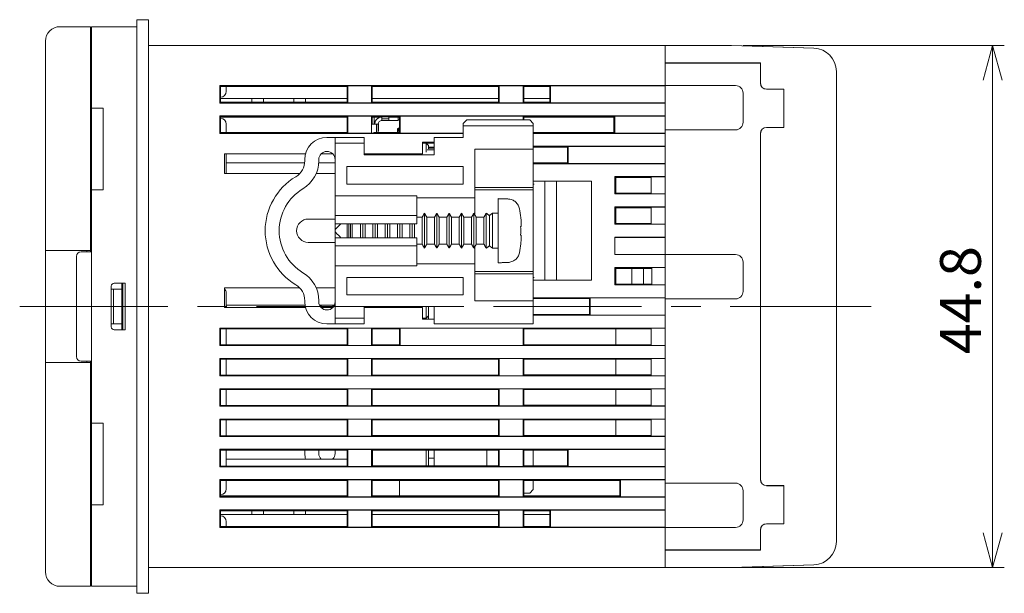
# Model space of a CAD drawing. Units: millimetres. Extents: x 9 to 400, y 14 to 264.
# Drawn here: x 144 to 229, y 45 to 94 of the extents above; entities that cross this region are included whole.
import ezdxf

# ---------------------------------------------------------------- set-up
doc = ezdxf.new("R2010")
doc.units = ezdxf.units.MM
doc.linetypes.add('CENTERX2', pattern=[20.32, 12.7, -2.54, 2.54, -2.54])
doc.styles.add('SLDTEXTSTYLE0', font='TXT', dxfattribs={"width": 0.7, "bigfont": 'bigfont'})
doc.styles.get("Standard").update_dxf_attribs({"font": 'txt', "bigfont": 'bigfont'})
doc.dimstyles.new('SLDDIMSTYLE1', dxfattribs={"dimtxt": 3.5, "dimasz": 3, "dimexe": 0, "dimexo": 0.0625, "dimgap": 0.875, "dimtad": 3, "dimdec": 1, "dimzin": 12, "dimdsep": 46, "dimtxsty": 'Standard', "dimblk1": 'OPEN30', "dimblk2": 'OPEN30', "dimsah": 1, "dimcen": 0.09, "dimadec": 0, "dimazin": 0, "dimtfac": 1, "dimtdec": 1, "dimtofl": 0, "dimtmove": 0, "dimatfit": 3, "dimldrblk": 'OPEN30', "dimfxl": 1, "dimtolj": 1, "dimtzin": 12, "dimarcsym": 0})

# ---------------------------------------------------------------- blocks, each defined once
blk = doc.blocks.new('_OPEN30')
at = {"color": 0, "linetype": 'ByBlock', "lineweight": -2}
for p, q in [((-1, 0.267949), (0, 0)), ((0, 0), (-1, -0.267949)), ((0, 0), (-1, 0))]:
    blk.add_line(p, q, dxfattribs=at)
blk = doc.blocks.new('*D4')
at = {"color": 7, "linetype": 'Continuous', "lineweight": 0}
for p, q in [((206.212, 91.641), (228.619, 91.641)), ((227.619, 91.641), (227.619, 46.841)), ((200.512, 46.841), (228.619, 46.841))]:
    blk.add_line(p, q, dxfattribs=at)
at = {"color": 7, "linetype": 'Continuous', "lineweight": 0, "xscale": 3, "yscale": 3}
for p, rotation in [((227.619, 91.641, 0.723), 90), ((227.619, 46.841, 0.723), 270)]:
    blk.add_blockref('_OPEN30', p, dxfattribs=dict(at, rotation=rotation))
at = {"color": 7, "linetype": 'Continuous', "lineweight": 0, "insert": (223.107, 65.144), "char_height": 3.5, "attachment_point": 1, "rotation": 90, "style": 'SLDTEXTSTYLE0'}
blk.add_mtext('44.8', dxfattribs=at)

msp = doc.modelspace()

# ---------------------------------------------------------------- linework, layer by layer
at = {"color": 7, "linetype": 'Continuous', "lineweight": 15}
for p, q in [((155.212, 93.841), (154.212, 93.841)), ((154.212, 44.641), (154.212, 93.841)), ((155.212, 44.641), (155.212, 93.841)), ((147.612, 93.241), (150.212, 93.241)), ((150.212, 93.241), (150.212, 92.991)), ((150.212, 74.041), (150.212, 92.991)), ((150.312, 92.991), (150.312, 93.241)), ((150.312, 93.241), (154.212, 93.241)), ((150.312, 86.241), (150.312, 92.991)), ((154.212, 45.491), (154.212, 92.991)), ((150.312, 92.241), (150.312, 91.859)), ((150.312, 92.241), (150.312, 91.291)), ((146.362, 74.041), (146.362, 91.991)), ((150.212, 91.291), (150.212, 91.491)), ((150.212, 91.291), (150.312, 91.291)), ((150.312, 91.859), (150.312, 89.491)), ((155.212, 91.641), (199.512, 91.641)), ((199.512, 91.641), (199.512, 90.891)), ((205.212, 91.641), (199.512, 91.641)), ((212.282, 91.394), (205.212, 91.641)), ((212.282, 91.394), (206.201, 91.606)), ((212.282, 91.394), (206.201, 91.606)), ((212.282, 91.394), (206.201, 91.606)), ((212.282, 91.394), (206.201, 91.606)), ((212.282, 91.394), (206.201, 91.606)), ((212.282, 91.394), (206.201, 91.606)), ((212.282, 91.394), (206.201, 91.606)), ((212.282, 91.394), (206.201, 91.606)), ((212.282, 91.394), (206.201, 91.606)), ((212.282, 91.394), (206.201, 91.606)), ((212.282, 91.394), (206.201, 91.606)), ((212.282, 91.394), (206.201, 91.606)), ((199.512, 90.891), (199.512, 88.191)), ((207.712, 90.141), (199.512, 90.141)), ((207.695, 90.123), (199.512, 90.123)), ((207.695, 90.123), (207.712, 90.141)), ((207.695, 88.391), (207.695, 90.123)), ((207.712, 88.391), (207.712, 90.141)), ((150.312, 89.491), (150.312, 75.891)), ((214.212, 49.087), (214.212, 89.395)), ((199.512, 88.191), (161.312, 88.191)), ((161.312, 88.191), (161.312, 86.691)), ((161.381, 88.122), (161.312, 88.191)), ((172.241, 88.119), (161.381, 88.122)), ((161.381, 88.122), (161.381, 86.759)), ((161.862, 88.122), (161.862, 87.691)), ((172.241, 88.119), (172.295, 88.173)), ((172.241, 86.762), (172.241, 88.119)), ((172.295, 88.173), (174.33, 88.173)), ((172.295, 86.708), (172.295, 88.173)), ((174.384, 88.119), (174.33, 88.173)), ((174.33, 88.173), (174.33, 86.708)), ((185.237, 88.116), (174.384, 88.119)), ((174.384, 88.119), (174.384, 86.763)), ((185.237, 88.116), (185.295, 88.173)), ((185.237, 86.766), (185.237, 88.116)), ((185.295, 88.173), (187.33, 88.173)), ((185.295, 86.708), (185.295, 88.173)), ((187.388, 88.115), (187.33, 88.173)), ((187.33, 88.173), (187.33, 86.708)), ((189.636, 88.115), (187.388, 88.115)), ((187.388, 88.115), (187.388, 86.766)), ((189.636, 88.115), (189.695, 88.173)), ((189.636, 86.767), (189.636, 88.115)), ((189.695, 88.173), (199.512, 88.173)), ((189.695, 86.708), (189.695, 88.173)), ((199.512, 88.173), (199.512, 88.191)), ((199.512, 88.191), (205.562, 88.191)), ((199.512, 86.708), (199.512, 88.173)), ((209.712, 87.891), (208.212, 87.891)), ((209.695, 87.873), (208.212, 87.873)), ((209.695, 87.873), (209.712, 87.891)), ((209.695, 84.608), (209.695, 87.873)), ((209.712, 84.591), (209.712, 87.891)), ((161.381, 87.091), (164.062, 87.091)), ((164.062, 87.091), (164.062, 86.76)), ((165.062, 87.091), (164.062, 87.091)), ((165.062, 86.76), (165.062, 87.091)), ((165.062, 87.091), (167.662, 87.091)), ((167.662, 86.761), (167.662, 87.091)), ((168.662, 87.091), (167.662, 87.091)), ((168.662, 87.091), (168.662, 86.761)), ((168.662, 87.091), (172.241, 87.091)), ((174.384, 87.091), (185.237, 87.091)), ((187.388, 87.091), (189.636, 87.091)), ((206.212, 87.541), (206.212, 85.041)), ((151.312, 86.241), (150.312, 86.241)), ((151.312, 79.241), (151.312, 86.241)), ((161.381, 86.759), (161.312, 86.691)), ((161.312, 86.691), (199.512, 86.691)), ((161.381, 86.759), (172.241, 86.762)), ((172.241, 86.762), (172.295, 86.708)), ((172.295, 86.708), (174.33, 86.708)), ((174.384, 86.763), (174.33, 86.708)), ((174.384, 86.763), (185.237, 86.766)), ((185.237, 86.766), (185.295, 86.708)), ((185.295, 86.708), (187.33, 86.708)), ((187.388, 86.766), (187.33, 86.708)), ((187.388, 86.766), (189.636, 86.767)), ((189.636, 86.767), (189.695, 86.708)), ((189.695, 86.708), (199.512, 86.708)), ((199.512, 86.691), (199.512, 86.708)), ((199.512, 86.691), (199.512, 85.591)), ((199.512, 85.591), (161.312, 85.591)), ((161.312, 85.591), (161.312, 84.091)), ((161.381, 85.522), (161.312, 85.591)), ((172.241, 85.519), (161.381, 85.522)), ((161.381, 85.522), (161.381, 84.159)), ((161.381, 85.491), (164.062, 85.491)), ((164.062, 85.522), (164.062, 85.491)), ((165.062, 85.491), (164.062, 85.491)), ((165.062, 85.491), (165.062, 85.521)), ((165.062, 85.491), (167.662, 85.491)), ((167.662, 85.491), (167.662, 85.521)), ((168.662, 85.491), (167.662, 85.491)), ((168.662, 85.52), (168.662, 85.491)), ((168.662, 85.491), (172.241, 85.491)), ((172.241, 85.519), (172.295, 85.573)), ((172.241, 84.162), (172.241, 85.519)), ((172.295, 85.573), (174.33, 85.573)), ((172.295, 84.108), (172.295, 85.573)), ((174.384, 85.519), (174.33, 85.573)), ((174.33, 85.573), (174.33, 84.108)), ((176.74, 85.518), (174.384, 85.519)), ((174.384, 85.519), (174.384, 84.891)), ((174.384, 85.491), (175.212, 85.491)), ((174.562, 85.491), (174.562, 84.891)), ((174.562, 84.891), (174.562, 85.491)), ((175.212, 85.519), (175.212, 85.341)), ((175.212, 85.341), (175.212, 85.191)), ((175.212, 85.341), (175.812, 85.341)), ((176.74, 85.491), (175.812, 85.491)), ((175.812, 85.341), (175.812, 85.491)), ((175.812, 85.491), (176.74, 85.491)), ((175.812, 85.191), (175.812, 85.341)), ((176.612, 85.491), (176.612, 85.191)), ((176.612, 85.191), (176.612, 85.491)), ((176.74, 85.518), (176.795, 85.573)), ((176.74, 84.164), (176.74, 85.518)), ((176.795, 85.573), (187.33, 85.573)), ((176.795, 84.108), (176.795, 85.573)), ((187.388, 85.515), (187.33, 85.573)), ((187.33, 85.573), (187.33, 85.241)), ((195.135, 85.513), (187.388, 85.515)), ((187.388, 85.515), (187.388, 85.241)), ((187.388, 85.491), (193.062, 85.491)), ((193.062, 85.514), (193.062, 85.491)), ((194.062, 85.491), (193.062, 85.491)), ((194.062, 85.491), (194.062, 85.514)), ((194.062, 85.491), (195.135, 85.491)), ((195.135, 85.513), (195.195, 85.573)), ((195.135, 84.168), (195.135, 85.513)), ((195.195, 85.573), (199.512, 85.573)), ((195.195, 84.108), (195.195, 85.573)), ((199.512, 85.573), (199.512, 85.591)), ((199.512, 84.108), (199.512, 85.573)), ((161.862, 84.891), (161.862, 84.16)), ((174.379, 84.891), (174.41, 84.889)), ((174.384, 84.889), (174.384, 84.888)), ((174.762, 84.891), (174.385, 84.891)), ((174.912, 84.891), (174.762, 84.891)), ((174.762, 84.163), (174.762, 84.891)), ((174.912, 84.891), (174.912, 84.163)), ((174.937, 84.321), (174.937, 84.891)), ((174.937, 84.891), (174.937, 84.321)), ((175.812, 85.191), (175.212, 85.191)), ((176.612, 85.191), (175.812, 85.191)), ((175.812, 85.191), (176.612, 85.191)), ((176.57, 84.501), (176.57, 84.164)), ((176.612, 85.261), (176.74, 85.261)), ((176.74, 85.261), (176.612, 85.261)), ((176.74, 84.543), (176.612, 84.543)), ((176.612, 84.164), (176.612, 84.501)), ((176.612, 84.501), (176.74, 84.501)), ((182.509, 85.241), (182.209, 84.941)), ((182.209, 84.741), (182.209, 84.941)), ((182.209, 84.741), (182.209, 83.741)), ((188.209, 84.741), (182.209, 84.741)), ((182.509, 85.241), (187.909, 85.241)), ((188.209, 84.941), (187.909, 85.241)), ((188.209, 84.941), (188.209, 84.741)), ((188.209, 82.741), (188.209, 84.741)), ((208.212, 84.608), (209.695, 84.608)), ((208.212, 84.591), (209.712, 84.591)), ((209.695, 84.608), (209.712, 84.591)), ((161.381, 84.159), (161.312, 84.091)), ((161.312, 84.091), (182.209, 84.091)), ((161.381, 84.159), (172.241, 84.162)), ((171.209, 83.741), (170.509, 83.741)), ((171.209, 83.741), (173.709, 83.741)), ((171.209, 83.241), (171.209, 83.741)), ((172.241, 84.162), (172.295, 84.108)), ((172.295, 84.108), (174.33, 84.108)), ((173.709, 83.741), (173.709, 83.241)), ((174.382, 84.16), (174.33, 84.108)), ((174.511, 84.163), (176.74, 84.164)), ((174.912, 84.321), (174.937, 84.321)), ((174.937, 84.321), (174.912, 84.321)), ((176.74, 84.164), (176.795, 84.108)), ((176.795, 84.108), (182.209, 84.108)), ((179.709, 82.241), (179.709, 83.741)), ((182.209, 83.741), (179.709, 83.741)), ((188.209, 84.167), (195.135, 84.168)), ((188.209, 84.091), (199.512, 84.091)), ((195.135, 84.168), (195.195, 84.108)), ((195.195, 84.108), (199.512, 84.108)), ((205.562, 84.391), (199.512, 84.391)), ((199.512, 84.091), (199.512, 84.108)), ((199.512, 84.091), (199.512, 82.991)), ((207.695, 54.391), (207.695, 84.091)), ((207.712, 54.391), (207.712, 84.091)), ((173.709, 83.241), (171.209, 83.241)), ((171.209, 83.241), (171.209, 78.741)), ((173.709, 83.241), (173.709, 82.241)), ((179.709, 83.341), (178.712, 83.341)), ((178.712, 83.341), (178.712, 82.341)), ((179.709, 83.301), (178.712, 83.301)), ((178.712, 83.258), (179.709, 83.258)), ((178.712, 83.241), (179.009, 83.241)), ((179.009, 82.491), (179.009, 83.241)), ((179.009, 83.241), (179.209, 83.041)), ((179.209, 83.041), (179.209, 82.778)), ((179.709, 82.901), (179.209, 82.901)), ((179.209, 82.901), (179.709, 82.901)), ((179.209, 82.831), (179.709, 82.831)), ((199.512, 82.991), (188.209, 82.991)), ((191.136, 82.914), (188.209, 82.915)), ((191.136, 82.914), (191.195, 82.973)), ((191.136, 81.567), (191.136, 82.914)), ((191.195, 82.973), (199.512, 82.973)), ((191.195, 81.508), (191.195, 82.973)), ((199.512, 82.973), (199.512, 82.991)), ((199.512, 81.508), (199.512, 82.973)), ((168.676, 82.341), (161.712, 82.341)), ((161.712, 82.341), (161.712, 80.641)), ((161.862, 82.341), (161.862, 80.641)), ((170.999, 82.341), (170.02, 82.341)), ((178.712, 82.341), (173.709, 82.341)), ((173.709, 82.241), (179.709, 82.241)), ((174.209, 82.241), (174.209, 82.341)), ((174.409, 82.341), (174.409, 82.241)), ((175.212, 82.341), (175.212, 82.304)), ((175.214, 82.295), (175.214, 82.28)), ((179.709, 82.681), (179.119, 82.681)), ((188.209, 82.741), (183.209, 82.741)), ((183.209, 82.741), (183.209, 78.569)), ((188.209, 79.441), (188.209, 82.741)), ((168.599, 81.561), (161.862, 81.56)), ((168.609, 81.741), (168.609, 81.841)), ((171.209, 81.562), (169.804, 81.562)), ((169.809, 81.841), (169.809, 81.741)), ((182.209, 81.241), (172.209, 81.241)), ((172.209, 81.241), (172.209, 79.741)), ((182.209, 79.741), (182.209, 81.241)), ((188.209, 81.567), (191.136, 81.567)), ((188.209, 81.491), (199.512, 81.491)), ((191.136, 81.567), (191.195, 81.508)), ((191.195, 81.508), (199.512, 81.508)), ((199.512, 81.491), (199.512, 81.508)), ((199.512, 81.491), (199.512, 80.391)), ((161.712, 80.641), (168.171, 80.641)), ((169.584, 80.641), (171.209, 80.641)), ((199.512, 80.391), (195.212, 80.391)), ((195.212, 80.391), (195.212, 78.891)), ((195.29, 80.313), (195.212, 80.391)), ((198.312, 80.312), (195.29, 80.313)), ((195.29, 80.313), (195.29, 78.969)), ((198.312, 80.373), (199.512, 80.373)), ((198.312, 78.908), (198.312, 80.373)), ((199.512, 80.373), (199.512, 80.391)), ((199.512, 78.908), (199.512, 80.373)), ((172.209, 79.741), (182.209, 79.741)), ((183.209, 79.441), (188.209, 79.441)), ((188.212, 79.991), (188.209, 79.991)), ((188.273, 79.741), (188.209, 79.741)), ((188.209, 79.441), (188.209, 79.241)), ((189.212, 79.991), (188.212, 79.991)), ((188.212, 79.991), (188.212, 79.741)), ((193.212, 79.991), (189.212, 79.991)), ((189.212, 79.991), (189.212, 71.491)), ((190.212, 79.991), (190.212, 71.491)), ((193.212, 79.991), (193.212, 71.491)), ((150.312, 59.241), (150.312, 79.241)), ((150.312, 79.241), (151.312, 79.241)), ((178.209, 78.741), (171.209, 78.741)), ((171.209, 77.049), (171.209, 78.741)), ((178.209, 77.049), (178.209, 78.741)), ((178.209, 78.569), (183.209, 78.569)), ((188.209, 79.241), (183.209, 79.241)), ((183.209, 77.08), (183.209, 78.569)), ((188.209, 72.241), (188.209, 79.241)), ((195.29, 78.969), (195.212, 78.891)), ((195.212, 78.891), (199.512, 78.891)), ((195.29, 78.969), (198.312, 78.969)), ((198.312, 78.908), (199.512, 78.908)), ((199.512, 78.891), (199.512, 78.908)), ((199.512, 78.891), (199.512, 77.791)), ((185.209, 72.991), (185.209, 78.491)), ((186.209, 78.447), (186.209, 78.435)), ((199.512, 77.791), (195.212, 77.791)), ((195.212, 77.791), (195.212, 76.291)), ((195.29, 77.713), (195.212, 77.791)), ((198.312, 77.712), (195.29, 77.713)), ((195.29, 77.713), (195.29, 76.369)), ((198.312, 77.773), (199.512, 77.773)), ((198.312, 76.308), (198.312, 77.773)), ((199.512, 77.773), (199.512, 77.791)), ((199.512, 76.308), (199.512, 77.773)), ((178.209, 77.049), (171.209, 77.049)), ((171.209, 76.341), (171.209, 77.049)), ((171.209, 75.841), (171.209, 76.991)), ((178.209, 76.891), (178.209, 77.141)), ((178.209, 76.341), (178.209, 77.049)), ((178.674, 76.891), (178.674, 74.591)), ((178.876, 77.241), (178.876, 74.241)), ((179.079, 76.891), (179.079, 74.591)), ((179.734, 76.891), (179.734, 74.591)), ((179.936, 77.241), (179.936, 74.241)), ((180.139, 76.891), (180.139, 74.591)), ((180.794, 76.891), (180.794, 74.591)), ((180.996, 77.241), (180.996, 74.241)), ((181.199, 76.891), (181.199, 74.591)), ((181.854, 76.891), (181.854, 74.591)), ((182.056, 77.241), (182.056, 74.241)), ((182.259, 76.891), (182.259, 74.591)), ((182.914, 76.891), (182.914, 74.591)), ((183.116, 77.241), (183.116, 74.241)), ((183.319, 76.891), (183.319, 74.591)), ((183.974, 76.891), (183.974, 74.591)), ((184.176, 77.241), (184.176, 74.241)), ((184.444, 77.041), (184.444, 74.441)), ((184.709, 77.241), (184.709, 74.241)), ((168.909, 76.741), (171.209, 76.741)), ((178.209, 76.341), (171.209, 76.341)), ((172.257, 75.141), (172.257, 76.341)), ((172.374, 76.341), (172.374, 75.141)), ((172.516, 76.341), (172.516, 75.141)), ((172.661, 76.341), (172.661, 75.141)), ((173.374, 76.341), (173.374, 75.141)), ((173.576, 76.341), (173.576, 75.141)), ((173.779, 76.341), (173.779, 75.141)), ((174.434, 76.341), (174.434, 75.141)), ((174.636, 76.341), (174.636, 75.141)), ((174.839, 76.341), (174.839, 75.141)), ((175.494, 76.341), (175.494, 75.141)), ((175.696, 76.341), (175.696, 75.141)), ((175.899, 76.341), (175.899, 75.141)), ((176.554, 76.341), (176.554, 75.141)), ((176.756, 76.341), (176.756, 75.141)), ((176.959, 76.341), (176.959, 75.141)), ((177.614, 76.341), (177.614, 75.141)), ((177.816, 76.341), (177.816, 75.141)), ((178.019, 76.341), (178.019, 75.141)), ((187.126, 76.116), (187.164, 76.116)), ((195.29, 76.369), (195.212, 76.291)), ((195.212, 76.291), (199.512, 76.291)), ((195.29, 76.369), (198.312, 76.369)), ((198.312, 76.308), (199.512, 76.308)), ((199.512, 76.291), (199.512, 76.308)), ((199.512, 76.291), (199.512, 75.191)), ((171.209, 75.841), (171.209, 75.641)), ((171.209, 74.491), (171.209, 75.641)), ((187.126, 75.366), (187.164, 75.366)), ((195.212, 75.191), (199.512, 75.191)), ((195.212, 75.191), (195.212, 73.691)), ((199.512, 75.173), (199.512, 75.191)), ((171.209, 74.741), (168.909, 74.741)), ((171.209, 74.433), (171.209, 75.141)), ((171.209, 75.141), (178.209, 75.141)), ((178.209, 74.433), (171.209, 74.433)), ((171.209, 72.741), (171.209, 74.433)), ((178.209, 74.433), (178.209, 75.141)), ((178.209, 74.341), (178.209, 74.591)), ((178.209, 72.741), (178.209, 74.433)), ((183.209, 72.912), (183.209, 74.402)), ((195.212, 75.173), (199.512, 75.173)), ((199.512, 73.708), (199.512, 75.173)), ((146.612, 74.041), (146.362, 74.041)), ((146.362, 73.941), (146.362, 74.041)), ((146.362, 64.541), (146.362, 73.941)), ((146.612, 74.041), (150.212, 74.041)), ((149.012, 73.541), (149.012, 64.941)), ((149.412, 73.941), (150.312, 73.941)), ((149.912, 74.041), (149.912, 73.941)), ((150.212, 74.041), (150.212, 73.941)), ((195.212, 73.708), (199.512, 73.708)), ((195.212, 73.691), (199.512, 73.691)), ((199.512, 73.691), (199.512, 73.708)), ((199.512, 73.691), (199.512, 72.591)), ((199.512, 73.691), (205.562, 73.691)), ((178.209, 72.741), (171.209, 72.741)), ((171.209, 72.741), (171.209, 68.241)), ((183.209, 72.912), (178.209, 72.912)), ((183.209, 72.912), (183.209, 69.741)), ((186.209, 73.046), (186.209, 73.034)), ((206.212, 73.041), (206.212, 70.541)), ((183.209, 72.241), (188.209, 72.241)), ((188.209, 72.041), (183.209, 72.041)), ((188.209, 72.241), (188.209, 72.041)), ((188.209, 69.741), (188.209, 72.041)), ((199.512, 72.591), (195.212, 72.591)), ((195.212, 72.591), (195.212, 71.091)), ((195.29, 72.513), (195.212, 72.591)), ((198.379, 72.512), (195.29, 72.513)), ((195.29, 72.513), (195.29, 71.169)), ((196.662, 71.169), (196.662, 72.513)), ((197.662, 72.513), (197.662, 71.169)), ((198.379, 72.573), (199.512, 72.573)), ((198.379, 71.108), (198.379, 72.573)), ((199.512, 72.573), (199.512, 72.591)), ((199.512, 71.108), (199.512, 72.573)), ((152.012, 70.991), (152.012, 67.491)), ((153.212, 71.241), (152.262, 71.241)), ((152.912, 70.741), (152.912, 71.241)), ((153.012, 71.241), (153.012, 67.241)), ((153.212, 67.241), (153.212, 71.241)), ((182.209, 71.741), (172.209, 71.741)), ((172.209, 71.741), (172.209, 70.241)), ((182.209, 70.241), (182.209, 71.741)), ((188.273, 71.741), (188.209, 71.741)), ((188.212, 71.491), (188.209, 71.491)), ((188.212, 71.741), (188.212, 71.491)), ((189.212, 71.491), (188.212, 71.491)), ((193.212, 71.491), (189.212, 71.491)), ((195.29, 71.169), (195.212, 71.091)), ((195.212, 71.091), (199.512, 71.091)), ((195.29, 71.169), (198.379, 71.169)), ((198.379, 71.108), (199.512, 71.108)), ((199.512, 71.091), (199.512, 71.108)), ((199.512, 71.091), (199.512, 69.991)), ((152.012, 70.741), (152.212, 70.741)), ((152.212, 67.741), (152.212, 70.741)), ((152.212, 70.741), (152.912, 70.741)), ((152.912, 70.741), (152.912, 67.741)), ((168.171, 70.841), (161.712, 70.841)), ((161.712, 70.841), (161.712, 69.141)), ((161.862, 70.391), (161.862, 69.141)), ((171.209, 70.841), (169.584, 70.841)), ((172.209, 70.241), (182.209, 70.241)), ((161.862, 69.341), (168.633, 69.341)), ((168.609, 69.641), (168.609, 69.741)), ((169.809, 69.741), (169.809, 69.641)), ((169.877, 69.341), (171.142, 69.341)), ((183.209, 69.741), (188.209, 69.741)), ((199.512, 69.991), (188.209, 69.991)), ((193.035, 69.914), (188.209, 69.915)), ((188.209, 67.741), (188.209, 69.741)), ((193.035, 69.914), (193.095, 69.973)), ((193.035, 68.568), (193.035, 69.914)), ((193.095, 69.973), (199.512, 69.973)), ((193.095, 68.508), (193.095, 69.973)), ((199.512, 69.973), (199.512, 69.991)), ((199.512, 68.508), (199.512, 69.973)), ((205.562, 69.891), (199.512, 69.891)), ((161.712, 69.141), (168.676, 69.141)), ((170.02, 69.141), (170.999, 69.141)), ((179.709, 69.241), (173.709, 69.241)), ((173.709, 69.241), (173.709, 68.241)), ((173.709, 69.141), (178.712, 69.141)), ((174.209, 69.141), (174.209, 69.241)), ((174.409, 69.241), (174.409, 69.141)), ((178.712, 69.141), (178.712, 68.141)), ((179.009, 68.241), (179.009, 69.241)), ((179.209, 68.441), (179.009, 68.241)), ((179.209, 69.241), (179.209, 68.441)), ((179.209, 68.441), (179.209, 68.141)), ((179.709, 67.741), (179.709, 69.241)), ((188.209, 68.567), (193.035, 68.568)), ((188.209, 68.491), (199.512, 68.491)), ((193.035, 68.568), (193.095, 68.508)), ((193.095, 68.508), (199.512, 68.508)), ((199.512, 68.491), (199.512, 68.508)), ((199.512, 68.491), (199.512, 67.391)), ((152.212, 67.741), (152.012, 67.741)), ((152.912, 67.741), (152.212, 67.741)), ((152.912, 67.241), (152.912, 67.741)), ((170.509, 67.741), (171.209, 67.741)), ((171.209, 68.241), (173.709, 68.241)), ((171.209, 67.741), (171.209, 68.241)), ((173.709, 67.741), (171.209, 67.741)), ((173.709, 68.241), (173.709, 67.741)), ((179.009, 68.241), (178.712, 68.241)), ((178.712, 68.141), (179.709, 68.141)), ((179.009, 68.141), (179.009, 68.241)), ((179.709, 67.741), (188.209, 67.741)), ((152.262, 67.241), (153.212, 67.241)), ((199.512, 67.391), (161.312, 67.391)), ((161.312, 67.391), (161.312, 65.891)), ((161.381, 67.322), (161.312, 67.391)), ((172.241, 67.319), (161.381, 67.322)), ((161.381, 67.322), (161.381, 65.959)), ((161.862, 67.322), (161.862, 65.96)), ((172.241, 67.319), (172.295, 67.373)), ((172.241, 65.962), (172.241, 67.319)), ((172.295, 67.373), (174.33, 67.373)), ((172.295, 65.908), (172.295, 67.373)), ((174.384, 67.319), (174.33, 67.373)), ((174.33, 67.373), (174.33, 65.908)), ((176.74, 67.318), (174.384, 67.319)), ((174.384, 67.319), (174.384, 65.963)), ((176.74, 67.318), (176.795, 67.373)), ((176.74, 65.964), (176.74, 67.318)), ((176.795, 67.373), (187.33, 67.373)), ((176.795, 65.908), (176.795, 67.373)), ((187.388, 67.315), (187.33, 67.373)), ((187.33, 67.373), (187.33, 65.908)), ((198.312, 67.312), (187.388, 67.315)), ((187.388, 67.315), (187.388, 65.966)), ((195.29, 65.969), (195.29, 67.313)), ((198.312, 67.373), (199.512, 67.373)), ((198.312, 65.908), (198.312, 67.373)), ((199.512, 67.373), (199.512, 67.391)), ((199.512, 65.908), (199.512, 67.373)), ((161.381, 65.959), (161.312, 65.891)), ((161.312, 65.891), (199.512, 65.891)), ((161.381, 65.959), (172.241, 65.962)), ((172.241, 65.962), (172.295, 65.908)), ((172.295, 65.908), (174.33, 65.908)), ((174.384, 65.963), (174.33, 65.908)), ((174.384, 65.963), (176.74, 65.964)), ((176.74, 65.964), (176.795, 65.908)), ((176.795, 65.908), (187.33, 65.908)), ((187.388, 65.966), (187.33, 65.908)), ((187.388, 65.966), (198.312, 65.969)), ((198.312, 65.908), (199.512, 65.908)), ((199.512, 65.891), (199.512, 65.908)), ((199.512, 65.891), (199.512, 64.791)), ((146.362, 64.441), (146.362, 64.541)), ((146.362, 46.491), (146.362, 64.441)), ((146.362, 64.441), (146.612, 64.441)), ((150.212, 64.441), (146.612, 64.441)), ((150.312, 64.541), (149.412, 64.541)), ((149.912, 64.541), (149.912, 64.441)), ((150.212, 64.541), (150.212, 64.441)), ((150.212, 45.491), (150.212, 64.441)), ((199.512, 64.791), (161.312, 64.791)), ((161.312, 64.791), (161.312, 63.291)), ((161.381, 64.722), (161.312, 64.791)), ((172.241, 64.719), (161.381, 64.722)), ((161.381, 64.722), (161.381, 63.359)), ((161.862, 64.722), (161.862, 63.36)), ((172.241, 64.719), (172.295, 64.773)), ((172.241, 63.362), (172.241, 64.719)), ((172.295, 64.773), (174.33, 64.773)), ((172.295, 63.308), (172.295, 64.773)), ((174.384, 64.719), (174.33, 64.773)), ((174.33, 64.773), (174.33, 63.308)), ((185.237, 64.716), (174.384, 64.719)), ((174.384, 64.719), (174.384, 63.363)), ((185.237, 64.716), (185.295, 64.773)), ((185.237, 63.366), (185.237, 64.716)), ((185.295, 64.773), (187.33, 64.773)), ((185.295, 63.308), (185.295, 64.773)), ((187.388, 64.715), (187.33, 64.773)), ((187.33, 64.773), (187.33, 63.308)), ((198.312, 64.712), (187.388, 64.715)), ((187.388, 64.715), (187.388, 63.366)), ((195.29, 63.369), (195.29, 64.713)), ((198.312, 64.773), (199.512, 64.773)), ((198.312, 63.308), (198.312, 64.773)), ((199.512, 64.773), (199.512, 64.791)), ((199.512, 63.308), (199.512, 64.773)), ((161.381, 63.359), (161.312, 63.291)), ((161.381, 63.359), (172.241, 63.362)), ((172.241, 63.362), (172.295, 63.308)), ((174.384, 63.363), (174.33, 63.308)), ((174.384, 63.363), (185.237, 63.366)), ((185.237, 63.366), (185.295, 63.308)), ((187.388, 63.366), (187.33, 63.308)), ((187.388, 63.366), (198.312, 63.369)), ((150.312, 62.591), (150.312, 48.991)), ((161.312, 63.291), (199.512, 63.291)), ((172.295, 63.308), (174.33, 63.308)), ((185.295, 63.308), (187.33, 63.308)), ((198.312, 63.308), (199.512, 63.308)), ((199.512, 63.291), (199.512, 63.308)), ((199.512, 63.291), (199.512, 62.191)), ((199.512, 62.191), (161.312, 62.191)), ((161.312, 62.191), (161.312, 60.691)), ((161.381, 62.122), (161.312, 62.191)), ((172.241, 62.119), (161.381, 62.122)), ((161.381, 62.122), (161.381, 60.759)), ((161.862, 62.122), (161.862, 60.76)), ((172.241, 62.119), (172.295, 62.173)), ((172.241, 60.762), (172.241, 62.119)), ((172.295, 62.173), (174.33, 62.173)), ((172.295, 60.708), (172.295, 62.173)), ((174.384, 62.119), (174.33, 62.173)), ((174.33, 62.173), (174.33, 60.708)), ((185.237, 62.116), (174.384, 62.119)), ((174.384, 62.119), (174.384, 60.763)), ((185.237, 62.116), (185.295, 62.173)), ((185.237, 60.766), (185.237, 62.116)), ((185.295, 62.173), (187.33, 62.173)), ((185.295, 60.708), (185.295, 62.173)), ((187.388, 62.115), (187.33, 62.173)), ((187.33, 62.173), (187.33, 60.708)), ((198.312, 62.112), (187.388, 62.115)), ((187.388, 62.115), (187.388, 60.766)), ((195.29, 60.769), (195.29, 62.113)), ((198.312, 62.173), (199.512, 62.173)), ((198.312, 60.708), (198.312, 62.173)), ((199.512, 62.173), (199.512, 62.191)), ((199.512, 60.708), (199.512, 62.173)), ((161.381, 60.759), (161.312, 60.691)), ((161.312, 60.691), (199.512, 60.691)), ((161.381, 60.759), (172.241, 60.762)), ((172.241, 60.762), (172.295, 60.708)), ((172.295, 60.708), (174.33, 60.708)), ((174.384, 60.763), (174.33, 60.708)), ((174.384, 60.763), (185.237, 60.766)), ((185.237, 60.766), (185.295, 60.708)), ((185.295, 60.708), (187.33, 60.708)), ((187.388, 60.766), (187.33, 60.708)), ((187.388, 60.766), (198.312, 60.769)), ((198.312, 60.708), (199.512, 60.708)), ((199.512, 60.691), (199.512, 60.708)), ((199.512, 60.691), (199.512, 59.591)), ((151.312, 59.241), (150.312, 59.241)), ((151.312, 52.241), (151.312, 59.241)), ((199.512, 59.591), (161.312, 59.591)), ((161.312, 59.591), (161.312, 58.091)), ((161.381, 59.522), (161.312, 59.591)), ((172.241, 59.519), (161.381, 59.522)), ((161.381, 59.522), (161.381, 58.159)), ((161.862, 59.522), (161.862, 58.16)), ((172.241, 59.519), (172.295, 59.573)), ((172.241, 58.162), (172.241, 59.519)), ((172.295, 59.573), (174.33, 59.573)), ((172.295, 58.108), (172.295, 59.573)), ((174.384, 59.519), (174.33, 59.573)), ((174.33, 59.573), (174.33, 58.108)), ((185.237, 59.516), (174.384, 59.519)), ((174.384, 59.519), (174.384, 58.163)), ((185.237, 59.516), (185.295, 59.573)), ((185.237, 58.166), (185.237, 59.516)), ((185.295, 59.573), (187.33, 59.573)), ((185.295, 58.108), (185.295, 59.573)), ((187.388, 59.515), (187.33, 59.573)), ((187.33, 59.573), (187.33, 58.108)), ((198.312, 59.512), (187.388, 59.515)), ((187.388, 59.515), (187.388, 58.166)), ((195.29, 58.169), (195.29, 59.513)), ((198.312, 59.573), (199.512, 59.573)), ((198.312, 58.108), (198.312, 59.573)), ((199.512, 59.573), (199.512, 59.591)), ((199.512, 58.108), (199.512, 59.573)), ((161.381, 58.159), (161.312, 58.091)), ((161.312, 58.091), (199.512, 58.091)), ((161.381, 58.159), (172.241, 58.162)), ((172.241, 58.162), (172.295, 58.108)), ((172.295, 58.108), (174.33, 58.108)), ((174.384, 58.163), (174.33, 58.108)), ((174.384, 58.163), (185.237, 58.166)), ((185.237, 58.166), (185.295, 58.108)), ((185.295, 58.108), (187.33, 58.108)), ((187.388, 58.166), (187.33, 58.108)), ((187.388, 58.166), (198.312, 58.169)), ((198.312, 58.108), (199.512, 58.108)), ((199.512, 58.091), (199.512, 58.108)), ((199.512, 58.091), (199.512, 56.991)), ((199.512, 56.991), (161.312, 56.991)), ((161.312, 56.991), (161.312, 55.491)), ((161.381, 56.922), (161.312, 56.991)), ((172.241, 56.919), (161.381, 56.922)), ((161.381, 56.922), (161.381, 55.559)), ((161.862, 56.922), (161.862, 55.56)), ((168.599, 56.92), (168.609, 56.741)), ((168.609, 56.741), (168.609, 56.641)), ((169.809, 56.741), (169.804, 56.92)), ((169.809, 56.641), (169.809, 56.741)), ((171.209, 56.641), (171.209, 56.92)), ((172.241, 56.919), (172.295, 56.973)), ((172.241, 55.562), (172.241, 56.919)), ((172.295, 56.973), (174.33, 56.973)), ((172.295, 55.508), (172.295, 56.973)), ((174.384, 56.919), (174.33, 56.973)), ((174.33, 56.973), (174.33, 55.508)), ((185.237, 56.916), (174.384, 56.919)), ((174.384, 56.919), (174.384, 55.563)), ((174.409, 56.919), (174.409, 55.563)), ((179.009, 55.564), (179.009, 56.918)), ((179.209, 56.918), (179.209, 55.564)), ((179.709, 56.917), (179.709, 56.241)), ((184.212, 56.916), (184.212, 55.566)), ((185.237, 56.916), (185.295, 56.973)), ((185.237, 55.566), (185.237, 56.916)), ((185.295, 56.973), (187.33, 56.973)), ((185.295, 55.508), (185.295, 56.973)), ((187.388, 56.915), (187.33, 56.973)), ((187.33, 56.973), (187.33, 55.508)), ((191.136, 56.914), (187.388, 56.915)), ((187.388, 56.915), (187.388, 55.566)), ((188.209, 55.567), (188.209, 56.915)), ((191.136, 56.914), (191.195, 56.973)), ((191.136, 55.567), (191.136, 56.914)), ((191.195, 56.973), (199.512, 56.973)), ((191.195, 55.508), (191.195, 56.973)), ((199.512, 56.973), (199.512, 56.991)), ((199.512, 55.508), (199.512, 56.973)), ((172.241, 56.141), (161.862, 56.141)), ((179.709, 56.241), (179.209, 56.241)), ((179.709, 55.564), (179.709, 56.241)), ((161.381, 55.559), (161.312, 55.491)), ((161.312, 55.491), (199.512, 55.491)), ((161.381, 55.559), (172.241, 55.562)), ((172.241, 55.562), (172.295, 55.508)), ((172.295, 55.508), (174.33, 55.508)), ((174.384, 55.563), (174.33, 55.508)), ((174.384, 55.563), (185.237, 55.566)), ((185.237, 55.566), (185.295, 55.508)), ((185.295, 55.508), (187.33, 55.508)), ((187.388, 55.566), (187.33, 55.508)), ((187.388, 55.566), (191.136, 55.567)), ((191.136, 55.567), (191.195, 55.508)), ((191.195, 55.508), (199.512, 55.508)), ((199.512, 55.491), (199.512, 55.508)), ((199.512, 55.491), (199.512, 54.391)), ((199.512, 54.391), (161.312, 54.391)), ((161.312, 54.391), (161.312, 52.891)), ((161.381, 54.322), (161.312, 54.391)), ((172.241, 54.319), (161.381, 54.322)), ((161.381, 54.322), (161.381, 52.959)), ((161.862, 54.322), (161.862, 53.591)), ((172.241, 54.319), (172.295, 54.373)), ((172.241, 52.962), (172.241, 54.319)), ((172.295, 54.373), (174.33, 54.373)), ((172.295, 52.908), (172.295, 54.373)), ((174.384, 54.319), (174.33, 54.373)), ((174.33, 54.373), (174.33, 52.908)), ((185.237, 54.316), (174.384, 54.319)), ((174.384, 54.319), (174.384, 52.963)), ((176.74, 54.318), (176.74, 52.991)), ((185.237, 54.316), (185.295, 54.373)), ((185.237, 52.966), (185.237, 54.316)), ((185.295, 54.373), (187.33, 54.373)), ((185.295, 52.908), (185.295, 54.373)), ((187.388, 54.315), (187.33, 54.373)), ((187.33, 54.373), (187.33, 52.908)), ((195.635, 54.313), (187.388, 54.315)), ((187.388, 54.315), (187.388, 52.966)), ((188.209, 53.541), (188.209, 54.315)), ((195.635, 54.313), (195.695, 54.373)), ((195.635, 52.969), (195.635, 54.313)), ((195.695, 54.373), (199.512, 54.373)), ((195.695, 52.908), (195.695, 54.373)), ((199.512, 54.373), (199.512, 54.391)), ((199.512, 52.908), (199.512, 54.373)), ((199.512, 54.091), (205.562, 54.091)), ((187.909, 53.241), (187.388, 53.241)), ((187.909, 53.241), (188.209, 53.541)), ((206.212, 53.441), (206.212, 50.941)), ((209.712, 53.891), (208.212, 53.891)), ((209.695, 53.873), (208.212, 53.873)), ((209.695, 53.873), (209.712, 53.891)), ((209.695, 50.608), (209.695, 53.873)), ((209.712, 50.591), (209.712, 53.891)), ((161.381, 52.959), (161.312, 52.891)), ((161.312, 52.891), (199.512, 52.891)), ((161.381, 52.991), (164.062, 52.991)), ((161.381, 52.959), (172.241, 52.962)), ((164.062, 52.991), (164.062, 52.96)), ((165.062, 52.991), (164.062, 52.991)), ((165.062, 52.96), (165.062, 52.991)), ((165.062, 52.991), (167.662, 52.991)), ((167.662, 52.961), (167.662, 52.991)), ((168.662, 52.991), (167.662, 52.991)), ((168.662, 52.991), (168.662, 52.961)), ((168.662, 52.991), (172.241, 52.991)), ((172.241, 52.962), (172.295, 52.908)), ((172.295, 52.908), (174.33, 52.908)), ((174.384, 52.963), (174.33, 52.908)), ((174.384, 52.991), (175.062, 52.991)), ((174.384, 52.963), (185.237, 52.966)), ((175.062, 52.991), (184.562, 52.991)), ((184.562, 52.991), (185.237, 52.991)), ((185.237, 52.966), (185.295, 52.908)), ((185.295, 52.908), (187.33, 52.908)), ((187.388, 52.966), (187.33, 52.908)), ((187.388, 52.991), (193.062, 52.991)), ((187.388, 52.966), (195.635, 52.969)), ((193.062, 52.991), (193.062, 52.968)), ((194.062, 52.991), (193.062, 52.991)), ((194.062, 52.968), (194.062, 52.991)), ((194.062, 52.991), (195.635, 52.991)), ((195.635, 52.969), (195.695, 52.908)), ((195.695, 52.908), (199.512, 52.908)), ((199.512, 52.891), (199.512, 52.908)), ((199.512, 52.891), (199.512, 51.791)), ((150.312, 45.491), (150.312, 52.241)), ((150.312, 52.241), (151.312, 52.241)), ((199.512, 51.791), (161.312, 51.791)), ((161.312, 51.791), (161.312, 50.291)), ((161.381, 51.722), (161.312, 51.791)), ((172.241, 51.719), (161.381, 51.722)), ((161.381, 51.722), (161.381, 50.359)), ((164.062, 51.722), (164.062, 51.391)), ((165.062, 51.391), (165.062, 51.721)), ((167.662, 51.391), (167.662, 51.721)), ((168.662, 51.72), (168.662, 51.391)), ((172.241, 51.719), (172.295, 51.773)), ((172.241, 50.362), (172.241, 51.719)), ((172.295, 51.773), (174.33, 51.773)), ((172.295, 50.308), (172.295, 51.773)), ((174.384, 51.719), (174.33, 51.773)), ((174.33, 51.773), (174.33, 50.308)), ((185.237, 51.716), (174.384, 51.719)), ((174.384, 51.719), (174.384, 50.363)), ((185.237, 51.716), (185.295, 51.773)), ((185.237, 50.366), (185.237, 51.716)), ((185.295, 51.773), (187.33, 51.773)), ((185.295, 50.308), (185.295, 51.773)), ((187.388, 51.715), (187.33, 51.773)), ((187.33, 51.773), (187.33, 50.308)), ((189.636, 51.715), (187.388, 51.715)), ((187.388, 51.715), (187.388, 50.366)), ((189.636, 51.715), (189.695, 51.773)), ((189.636, 50.367), (189.636, 51.715)), ((189.695, 51.773), (199.512, 51.773)), ((189.695, 50.308), (189.695, 51.773)), ((199.512, 51.773), (199.512, 51.791)), ((199.512, 50.308), (199.512, 51.773)), ((161.381, 51.391), (164.062, 51.391)), ((161.862, 50.791), (161.862, 50.36)), ((165.062, 51.391), (164.062, 51.391)), ((165.062, 51.391), (167.662, 51.391)), ((168.662, 51.391), (167.662, 51.391)), ((168.662, 51.391), (172.241, 51.391)), ((175.062, 51.391), (174.384, 51.391)), ((175.062, 51.391), (184.562, 51.391)), ((185.237, 51.391), (184.562, 51.391)), ((187.388, 51.391), (189.636, 51.391)), ((161.381, 50.359), (161.312, 50.291)), ((161.312, 50.291), (199.512, 50.291)), ((161.381, 50.359), (172.241, 50.362)), ((172.241, 50.362), (172.295, 50.308)), ((172.295, 50.308), (174.33, 50.308)), ((174.384, 50.363), (174.33, 50.308)), ((174.384, 50.363), (185.237, 50.366)), ((185.237, 50.366), (185.295, 50.308)), ((185.295, 50.308), (187.33, 50.308)), ((187.388, 50.366), (187.33, 50.308)), ((187.388, 50.366), (189.636, 50.367)), ((189.636, 50.367), (189.695, 50.308)), ((189.695, 50.308), (199.512, 50.308)), ((199.512, 50.291), (199.512, 50.308)), ((199.512, 50.291), (199.512, 47.591)), ((205.562, 50.291), (199.512, 50.291)), ((207.695, 48.358), (207.695, 50.091)), ((207.712, 48.341), (207.712, 50.091)), ((208.212, 50.608), (209.695, 50.608)), ((208.212, 50.591), (209.712, 50.591)), ((209.695, 50.608), (209.712, 50.591)), ((150.312, 48.991), (150.312, 46.622)), ((199.512, 48.358), (207.695, 48.358)), ((199.512, 48.341), (207.712, 48.341)), ((207.695, 48.358), (207.712, 48.341)), ((199.512, 47.591), (199.512, 46.841)), ((150.212, 47.191), (150.312, 47.191)), ((150.212, 46.991), (150.212, 47.191)), ((150.312, 47.191), (150.312, 46.241)), ((150.312, 46.622), (150.312, 46.241)), ((199.512, 46.841), (155.212, 46.841)), ((199.512, 46.841), (205.212, 46.841)), ((205.212, 46.841), (212.282, 47.088)), ((206.212, 46.876), (212.282, 47.088)), ((206.212, 46.876), (212.282, 47.088)), ((206.212, 46.876), (212.282, 47.088)), ((206.212, 46.876), (212.282, 47.088)), ((206.212, 46.876), (212.282, 47.088)), ((206.212, 46.876), (212.282, 47.088)), ((206.212, 46.876), (212.282, 47.088)), ((206.212, 46.876), (212.282, 47.088)), ((206.212, 46.876), (212.282, 47.088)), ((206.212, 46.876), (212.282, 47.088)), ((206.212, 46.876), (212.282, 47.088)), ((206.212, 46.876), (212.282, 47.088)), ((150.212, 45.241), (147.612, 45.241)), ((150.212, 45.491), (150.212, 45.241)), ((150.312, 45.241), (150.312, 45.491)), ((154.212, 45.241), (150.312, 45.241)), ((155.212, 44.641), (154.212, 44.641))]:
    msp.add_line(p, q, dxfattribs=at)
at = {"color": 7, "linetype": 'CENTERX2', "lineweight": 0}
msp.add_line((144.151, 69.241), (217.196, 69.241), dxfattribs=at)
at = {"color": 7, "linetype": 'Continuous', "lineweight": 15, "flags": 128}
for points in [[(174.915, 84.848), (174.915, 84.848)], [(175.255, 85.188), (175.255, 85.188)], [(175.812, 85.191), (175.812, 85.191)], [(175.812, 85.191), (175.812, 85.191)], [(169.935, 69.241), (170.014, 69.336), (170.02, 69.341)], [(170.999, 69.341), (171.004, 69.336), (171.084, 69.241)], [(168.652, 69.241), (168.646, 69.212), (168.633, 69.141)], [(168.609, 56.641), (168.646, 56.27), (168.676, 56.141)]]:
    msp.add_lwpolyline(points, dxfattribs=at)
at = {"color": 7, "linetype": 'Continuous', "lineweight": 15}
for centre, radius, start, end in [((147.612, 91.991), 1.25, 90, 180), ((212.212, 89.395), 2, 0, 88), ((208.212, 88.391), 0.517, 180, 270), ((208.212, 88.391), 0.5, 180, 270), ((161.362, 87.691), 0.5, 272.13061, 0), ((161.362, 84.891), 0.5, 0, 87.86939), ((175.212, 84.891), 0.6, 90, 180), ((175.212, 84.891), 0.3, 81.8699, 188.1301), ((208.212, 84.091), 0.517, 90, 180), ((208.212, 84.091), 0.5, 90, 180), ((170.509, 81.841), 1.9, 90, 180), ((170.509, 81.841), 0.7, 0, 180), ((175.365, 82.304), 0.153, 170.78941, 204.51034), ((167.009, 81.741), 1.6, 300.96376, 0), ((167.009, 81.741), 2.8, 300.96376, 0), ((170.609, 75.741), 5.397, 120.96376, 239.03624), ((170.609, 75.741), 4.197, 120.96376, 239.03624), ((186.043, 77.461), 1, 80.4484, 88), ((177.182, 75.741), 10.022, 6.44426, 10.83293), ((168.909, 75.741), 1, 90, 270), ((176.049, 75.741), 11.083, 358.06097, 1.93903), ((177.182, 75.741), 10.022, 349.16708, 353.55574), ((149.412, 73.541), 0.4, 90, 180), ((186.043, 74.021), 1, 272, 279.5516), ((167.009, 69.741), 2.8, 0, 59.03624), ((152.262, 70.991), 0.25, 90, 180), ((167.009, 69.741), 1.6, 0, 59.03624), ((161.362, 70.391), 0.5, 0, 45.573), ((170.509, 69.641), 1.9, 180, 270), ((170.509, 69.641), 0.7, 180, 0), ((152.262, 67.491), 0.25, 180, 270), ((149.412, 64.941), 0.4, 180, 270), ((170.509, 56.641), 0.7, 180, 225.58469), ((170.509, 56.641), 0.7, 314.41531, 0), ((208.212, 54.391), 0.517, 180, 270), ((208.212, 54.391), 0.5, 180, 270), ((161.362, 53.591), 0.5, 272.13061, 0), ((161.362, 50.791), 0.5, 0, 87.86939), ((208.212, 50.091), 0.517, 90, 180), ((208.212, 50.091), 0.5, 90, 180), ((212.212, 49.087), 2, 272, 0), ((147.612, 46.491), 1.25, 180, 270)]:
    msp.add_arc(centre, radius, start, end, dxfattribs=at)
for centre, major_axis in [((205.562, 87.541), (-0.46, -0.46)), ((205.562, 85.041), (-0.46, 0.46)), ((205.562, 73.041), (-0.46, -0.46)), ((205.562, 70.541), (-0.46, 0.46)), ((205.562, 53.441), (-0.46, -0.46)), ((205.562, 50.941), (-0.46, 0.46))]:
    msp.add_ellipse(centre, major_axis=major_axis, ratio=0.999695, start_param=2.356347, end_param=3.926839, dxfattribs=at)
for points, knots in [([(175.212, 85.491), (175.134, 85.482), (174.976, 85.464), (174.778, 85.325), (174.639, 85.127), (174.621, 84.97), (174.612, 84.891)], [0, 0, 0, 0, 0.250036, 0.499999, 0.749961, 1, 1, 1, 1]), ([(174.912, 84.891), (174.917, 84.93), (174.926, 85.009), (174.995, 85.108), (175.094, 85.177), (175.173, 85.186), (175.212, 85.191)], [0, 0, 0, 0, 0.250035, 0.499998, 0.749963, 1, 1, 1, 1]), ([(176.74, 84.258), (176.719, 84.284), (176.661, 84.36), (176.606, 84.445), (176.57, 84.501)], [0, 0, 0, 0, 0.341294, 1, 1, 1, 1]), ([(176.621, 84.496), (176.62, 84.495), (176.619, 84.494), (176.618, 84.493), (176.617, 84.492)], [0, 0, 0, 0, 0.560334, 1, 1, 1, 1]), ([(187.025, 77.625), (186.993, 77.735), (186.927, 77.957), (186.698, 78.223), (186.445, 78.38), (186.272, 78.421), (186.209, 78.435)], [0, 0, 0, 0, 0.280878, 0.562686, 0.842778, 1, 1, 1, 1]), ([(187.164, 76.116), (187.164, 76.118), (187.171, 76.149), (187.179, 76.241), (187.176, 76.444), (187.162, 76.665), (187.146, 76.809), (187.14, 76.866)], [0, 0, 0, 0, 0.0184469, 0.2896243, 0.5587183, 0.8270422, 1, 1, 1, 1]), ([(187.14, 74.616), (187.149, 74.705), (187.168, 74.883), (187.179, 75.119), (187.177, 75.285), (187.167, 75.342), (187.164, 75.366)], [0, 0, 0, 0, 0.270926, 0.542139, 0.811267, 1, 1, 1, 1]), ([(186.209, 73.046), (186.319, 73.077), (186.537, 73.138), (186.802, 73.362), (186.964, 73.615), (187.008, 73.791), (187.025, 73.857)], [0, 0, 0, 0, 0.277299, 0.554709, 0.833467, 1, 1, 1, 1])]:
    msp.add_open_spline(points, degree=3, knots=knots, dxfattribs=at)
for points in [[(175.212, 85.341), (175.212, 85.519)], [(175.812, 85.491), (175.812, 85.341)], [(174.385, 84.891), (174.762, 84.891)], [(174.912, 84.163), (174.912, 84.891)], [(175.212, 85.191), (175.812, 85.191)], [(176.612, 84.543), (176.74, 84.459)], [(176.617, 84.492), (176.74, 84.289)], [(176.74, 84.424), (176.621, 84.496)], [(179.709, 82.831), (179.209, 82.831)], [(175.212, 82.304), (175.212, 82.242)], [(175.212, 82.304), (175.228, 82.238)], [(175.212, 82.242), (175.212, 82.304)], [(186.078, 78.461), (185.209, 78.491)], [(178.674, 76.891), (178.209, 76.891)], [(178.876, 77.241), (178.674, 76.891)], [(179.079, 76.891), (178.876, 77.241)], [(179.734, 76.891), (179.079, 76.891)], [(179.936, 77.241), (179.734, 76.891)], [(180.139, 76.891), (179.936, 77.241)], [(180.794, 76.891), (180.139, 76.891)], [(180.996, 77.241), (180.794, 76.891)], [(181.199, 76.891), (180.996, 77.241)], [(181.854, 76.891), (181.199, 76.891)], [(182.056, 77.241), (181.854, 76.891)], [(182.259, 76.891), (182.056, 77.241)], [(182.914, 76.891), (182.259, 76.891)], [(183.116, 77.241), (182.914, 76.891)], [(183.319, 76.891), (183.116, 77.241)], [(183.974, 76.891), (183.319, 76.891)], [(184.176, 77.241), (183.974, 76.891)], [(184.444, 77.041), (184.176, 77.241)], [(184.709, 77.241), (184.444, 77.041)], [(185.209, 77.241), (184.709, 77.241)], [(171.709, 76.341), (171.209, 75.841)], [(171.209, 75.641), (171.709, 75.141)], [(178.209, 74.591), (178.674, 74.591)], [(178.674, 74.591), (178.876, 74.241)], [(178.876, 74.241), (179.079, 74.591)], [(179.079, 74.591), (179.734, 74.591)], [(179.734, 74.591), (179.936, 74.241)], [(179.936, 74.241), (180.139, 74.591)], [(180.139, 74.591), (180.794, 74.591)], [(180.794, 74.591), (180.996, 74.241)], [(180.996, 74.241), (181.199, 74.591)], [(181.199, 74.591), (181.854, 74.591)], [(181.854, 74.591), (182.056, 74.241)], [(182.056, 74.241), (182.259, 74.591)], [(182.259, 74.591), (182.914, 74.591)], [(182.914, 74.591), (183.116, 74.241)], [(183.116, 74.241), (183.319, 74.591)], [(183.319, 74.591), (183.974, 74.591)], [(183.974, 74.591), (184.176, 74.241)], [(184.176, 74.241), (184.444, 74.441)], [(184.444, 74.441), (184.709, 74.241)], [(184.709, 74.241), (185.209, 74.241)], [(185.209, 72.991), (186.078, 73.021)]]:
    msp.add_open_spline(points, degree=1, dxfattribs=at)

# ---------------------------------------------------------------- dimensions: what is measured, and where the dimension line sits
at = {"color": 7, "linetype": 'Continuous', "lineweight": 0}
dim = msp.add_linear_dim(base=(227.619, 46.841), p1=(205.212, 91.641), p2=(199.512, 46.841), angle=90, dimstyle='SLDDIMSTYLE1', dxfattribs=at)
dim.commit()
dim.dimension.update_dxf_attribs({"geometry": '*D4', "text_midpoint": (227.619, 69.218), "dimtype": 160})

doc.saveas('drawing.dxf')
